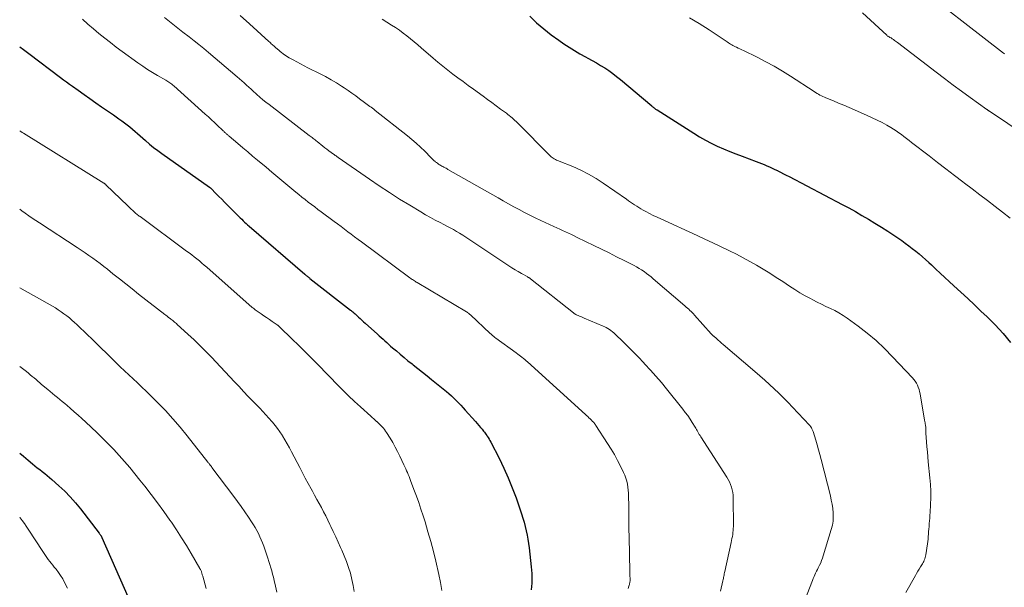
# Model space of a CAD drawing. Units: feet. Extents: x 2050000 to 2055011, y 535000 to 540000.
# Drawn here: x 2050000 to 2050184, y 537194 to 537300 of the extents above; entities that cross this region are included whole.
import ezdxf

# ---------------------------------------------------------------- set-up
doc = ezdxf.new("R2010")
doc.units = ezdxf.units.FT
doc.header["$LTSCALE"] = 100
doc.header["$MEASUREMENT"] = 0
doc.layers.add('CONTOUR INDEX', color=32, linetype='Continuous', lineweight=25)
doc.layers.add('CONTOUR INTERMEDIATE', color=40, linetype='Continuous', lineweight=15)

msp = doc.modelspace()

# ---------------------------------------------------------------- linework, layer by layer
at = {"layer": 'CONTOUR INDEX', "flags": 128}
for points, elevation in [([(2050095.41, 537301), (2050096.68, 537299.79), (2050098, 537298.64), (2050099.38, 537297.56), (2050100.81, 537296.53), (2050101.77, 537295.88), (2050102.75, 537295.23), (2050103.75, 537294.61), (2050104.77, 537294.01), (2050105.8, 537293.44), (2050106.27, 537293.19), (2050107.07, 537292.75), (2050107.86, 537292.3), (2050108.64, 537291.83), (2050109.42, 537291.36), (2050110.18, 537290.85), (2050110.92, 537290.33), (2050111.64, 537289.78), (2050112.35, 537289.21), (2050118.19, 537284.26), (2050118.31, 537284.16), (2050118.43, 537284.06), (2050118.55, 537283.96), (2050118.68, 537283.87), (2050118.8, 537283.77), (2050118.93, 537283.68), (2050119.06, 537283.59), (2050119.19, 537283.51), (2050126.06, 537279.14), (2050127.14, 537278.49), (2050128.23, 537277.87), (2050129.34, 537277.29), (2050130.47, 537276.75), (2050131.62, 537276.24), (2050132.78, 537275.75), (2050133.95, 537275.29), (2050135.12, 537274.85), (2050137.73, 537273.9), (2050138.23, 537273.71), (2050138.74, 537273.51), (2050139.24, 537273.3), (2050139.74, 537273.09), (2050140.24, 537272.87), (2050140.74, 537272.64), (2050141.22, 537272.41), (2050141.71, 537272.17), (2050141.79, 537272.13), (2050142.31, 537271.86), (2050142.84, 537271.59), (2050143.36, 537271.32), (2050143.88, 537271.05), (2050153.81, 537265.85), (2050155.05, 537265.19), (2050156.29, 537264.51), (2050157.52, 537263.81), (2050158.74, 537263.1), (2050159.95, 537262.37), (2050161.15, 537261.63), (2050162.33, 537260.86), (2050163.5, 537260.08), (2050164.95, 537259.09), (2050165.62, 537258.62), (2050166.28, 537258.14), (2050166.93, 537257.65), (2050167.57, 537257.14), (2050168.2, 537256.62), (2050168.82, 537256.09), (2050169.43, 537255.55), (2050170.03, 537255), (2050170.5, 537254.55), (2050171.33, 537253.77), (2050172.16, 537253), (2050173, 537252.22), (2050173.83, 537251.45), (2050174.73, 537250.63), (2050176.01, 537249.45), (2050177.29, 537248.26), (2050178.56, 537247.07), (2050179.84, 537245.87), (2050180.86, 537244.91), (2050182.41, 537243.36), (2050183.9, 537241.76), (2050185.3, 537240.08)], 860), ([(2050000, 537295.31), (2050000.7, 537294.8), (2050001.71, 537294.05), (2050007.65, 537289.58), (2050008.21, 537289.16), (2050008.77, 537288.75), (2050009.34, 537288.34), (2050009.9, 537287.93), (2050010.95, 537287.18), (2050012.04, 537286.4), (2050013.13, 537285.62), (2050014.23, 537284.86), (2050015.33, 537284.09), (2050016.99, 537282.95), (2050017.52, 537282.58), (2050018.04, 537282.22), (2050018.57, 537281.85), (2050019.09, 537281.48), (2050019.62, 537281.1), (2050020.12, 537280.72), (2050020.61, 537280.33), (2050021.1, 537279.92), (2050021.58, 537279.5), (2050022.05, 537279.09), (2050022.53, 537278.67), (2050023, 537278.25), (2050023.53, 537277.78), (2050024.28, 537277.14), (2050025.04, 537276.52), (2050025.82, 537275.92), (2050026.61, 537275.34), (2050035.52, 537269.05), (2050035.54, 537269.03), (2050035.55, 537269.02), (2050035.57, 537269), (2050035.59, 537268.99), (2050035.67, 537268.93), (2050035.68, 537268.92), (2050035.7, 537268.9), (2050035.72, 537268.89), (2050035.74, 537268.87), (2050036.75, 537267.86), (2050037.27, 537267.34), (2050037.79, 537266.82), (2050038.31, 537266.3), (2050038.83, 537265.78), (2050040.71, 537263.87), (2050040.97, 537263.6), (2050041.24, 537263.34), (2050041.52, 537263.07), (2050041.79, 537262.81), (2050042.07, 537262.55), (2050042.35, 537262.3), (2050042.63, 537262.05), (2050042.92, 537261.8), (2050053.33, 537252.8), (2050053.45, 537252.7), (2050053.57, 537252.6), (2050053.69, 537252.5), (2050053.81, 537252.4), (2050053.93, 537252.31), (2050054.05, 537252.21), (2050054.17, 537252.11), (2050054.29, 537252.02), (2050061.85, 537246.12), (2050062, 537246.01), (2050062.14, 537245.89), (2050062.29, 537245.77), (2050062.43, 537245.65), (2050062.57, 537245.52), (2050062.71, 537245.4), (2050062.85, 537245.27), (2050062.99, 537245.15), (2050063.35, 537244.81), (2050063.67, 537244.52), (2050063.99, 537244.23), (2050064.31, 537243.94), (2050064.63, 537243.65), (2050066.9, 537241.62), (2050067.25, 537241.3), (2050067.6, 537240.99), (2050067.95, 537240.67), (2050068.3, 537240.35), (2050068.65, 537240.03), (2050069.01, 537239.71), (2050069.36, 537239.4), (2050069.72, 537239.09), (2050070.44, 537238.47), (2050071.16, 537237.85), (2050071.88, 537237.25), (2050072.62, 537236.65), (2050073.37, 537236.06), (2050073.6, 537235.88), (2050074.47, 537235.21), (2050075.33, 537234.53), (2050076.19, 537233.84), (2050077.04, 537233.15), (2050079.79, 537230.92), (2050080.27, 537230.52), (2050080.73, 537230.11), (2050081.19, 537229.68), (2050081.63, 537229.24), (2050082.06, 537228.79), (2050082.49, 537228.34), (2050082.91, 537227.88), (2050083.33, 537227.41), (2050085.22, 537225.27), (2050085.53, 537224.91), (2050085.84, 537224.56), (2050086.15, 537224.2), (2050086.46, 537223.84), (2050086.75, 537223.48), (2050086.9, 537223.3), (2050087.05, 537223.1), (2050087.2, 537222.91), (2050087.34, 537222.71), (2050087.43, 537222.57), (2050087.61, 537222.29), (2050087.79, 537222.01), (2050087.95, 537221.72), (2050088.1, 537221.43), (2050089.65, 537218.42), (2050090.54, 537216.61), (2050091.37, 537214.77), (2050092.13, 537212.9), (2050092.83, 537211.01), (2050093.87, 537208.03), (2050094.12, 537207.26), (2050094.35, 537206.48), (2050094.55, 537205.69), (2050094.73, 537204.89), (2050094.89, 537204.09), (2050095.03, 537203.29), (2050095.15, 537202.48), (2050095.25, 537201.67), (2050095.66, 537198.14), (2050095.72, 537197.53), (2050095.77, 537196.91), (2050095.78, 537196.3), (2050095.79, 537195.68), (2050095.77, 537195.07), (2050095.73, 537194.45), (2050095.68, 537193.84)], 880), ([(2050000, 537219.38), (2050000.69, 537218.82), (2050001.56, 537218.1), (2050002.38, 537217.42), (2050002.83, 537217.04), (2050003.29, 537216.67), (2050003.75, 537216.31), (2050004.22, 537215.95), (2050004.68, 537215.58), (2050005.14, 537215.21), (2050005.59, 537214.83), (2050006.03, 537214.44), (2050007.35, 537213.27), (2050008.42, 537212.26), (2050009.45, 537211.21), (2050010.42, 537210.11), (2050011.35, 537208.97), (2050014.87, 537204.41), (2050014.93, 537204.33), (2050014.99, 537204.25), (2050015.05, 537204.16), (2050015.11, 537204.08), (2050015.16, 537204.02), (2050015.19, 537203.97), (2050015.22, 537203.92), (2050015.25, 537203.86), (2050015.28, 537203.81), (2050015.31, 537203.76), (2050015.34, 537203.71), (2050015.37, 537203.65), (2050015.39, 537203.6), (2050022.11, 537188.39)], 900)]:
    msp.add_lwpolyline(points, dxfattribs=dict(at, elevation=elevation))
at = {"layer": 'CONTOUR INTERMEDIATE', "flags": 128}
for points, elevation in [([(2050166.47, 537307.76), (2050184.01, 537294.09), (2050184.09, 537294.03), (2050184.17, 537293.97)], 848), ([(2050027.08, 537300.77), (2050028.01, 537300.03), (2050029.24, 537299.06), (2050029.56, 537298.81), (2050029.88, 537298.56), (2050030.2, 537298.31), (2050030.52, 537298.06), (2050031.71, 537297.15), (2050032.63, 537296.43), (2050033.53, 537295.71), (2050034.43, 537294.98), (2050035.32, 537294.24), (2050040.69, 537289.72), (2050041.13, 537289.34), (2050041.57, 537288.95), (2050042, 537288.56), (2050042.42, 537288.16), (2050042.85, 537287.76), (2050043.28, 537287.36), (2050043.71, 537286.97), (2050044.14, 537286.58), (2050044.37, 537286.38), (2050044.92, 537285.89), (2050045.48, 537285.42), (2050046.05, 537284.96), (2050046.63, 537284.5), (2050054.15, 537278.75), (2050054.33, 537278.61), (2050054.52, 537278.47), (2050054.7, 537278.33), (2050054.88, 537278.18), (2050055.07, 537278.04), (2050055.25, 537277.9), (2050055.43, 537277.75), (2050055.61, 537277.61), (2050056.7, 537276.74), (2050057.08, 537276.44), (2050057.46, 537276.15), (2050057.84, 537275.86), (2050058.23, 537275.58), (2050058.89, 537275.11), (2050058.95, 537275.07), (2050059.02, 537275.02), (2050059.09, 537274.97), (2050059.16, 537274.93), (2050059.19, 537274.91), (2050059.24, 537274.87), (2050059.29, 537274.84), (2050059.34, 537274.8), (2050059.4, 537274.76), (2050059.48, 537274.7), (2050059.57, 537274.63), (2050065.4, 537270.56), (2050067.25, 537269.3), (2050069.13, 537268.06), (2050071.02, 537266.86), (2050072.94, 537265.69), (2050075, 537264.46), (2050075.9, 537263.93), (2050076.81, 537263.42), (2050077.73, 537262.93), (2050078.65, 537262.45), (2050079.3, 537262.12), (2050079.9, 537261.81), (2050080.5, 537261.49), (2050081.1, 537261.16), (2050081.69, 537260.82), (2050082.27, 537260.48), (2050082.85, 537260.12), (2050083.42, 537259.76), (2050083.99, 537259.39), (2050091.48, 537254.4), (2050092.05, 537254.02), (2050092.64, 537253.66), (2050093.23, 537253.3), (2050093.83, 537252.96), (2050095, 537252.31), (2050095.01, 537252.3), (2050095.03, 537252.29), (2050095.04, 537252.28), (2050095.06, 537252.27), (2050095.12, 537252.23), (2050095.14, 537252.22), (2050095.16, 537252.21), (2050095.17, 537252.2), (2050095.19, 537252.19), (2050103.89, 537245.36), (2050103.91, 537245.35), (2050103.92, 537245.34), (2050103.94, 537245.32), (2050103.96, 537245.31), (2050104.04, 537245.27), (2050104.06, 537245.26), (2050104.08, 537245.24), (2050104.1, 537245.24), (2050104.12, 537245.23), (2050104.57, 537245.04), (2050104.81, 537244.94), (2050105.05, 537244.84), (2050105.29, 537244.73), (2050105.54, 537244.63), (2050109.1, 537243.13), (2050109.41, 537242.99), (2050109.71, 537242.84), (2050110.01, 537242.66), (2050110.29, 537242.48), (2050110.57, 537242.28), (2050110.84, 537242.07), (2050111.1, 537241.85), (2050111.35, 537241.62), (2050112.83, 537240.19), (2050113.8, 537239.23), (2050114.77, 537238.27), (2050115.73, 537237.29), (2050116.67, 537236.3), (2050116.92, 537236.04), (2050117.97, 537234.9), (2050119, 537233.75), (2050120, 537232.57), (2050120.99, 537231.38), (2050124.01, 537227.62), (2050124.48, 537227.01), (2050124.93, 537226.4), (2050125.36, 537225.76), (2050125.78, 537225.12), (2050126.3, 537224.27), (2050126.44, 537224.04), (2050126.57, 537223.81), (2050126.7, 537223.59), (2050126.83, 537223.36), (2050126.96, 537223.13), (2050127.1, 537222.9), (2050127.23, 537222.68), (2050127.37, 537222.46), (2050132.24, 537214.92), (2050132.5, 537214.47), (2050132.74, 537214.01), (2050132.95, 537213.54), (2050133.13, 537213.05), (2050133.26, 537212.56), (2050133.37, 537212.05), (2050133.43, 537211.54), (2050133.45, 537211.03), (2050133.47, 537205.67), (2050133.46, 537205.29), (2050133.44, 537204.92), (2050133.4, 537204.54), (2050133.34, 537204.17), (2050133.28, 537203.8), (2050133.21, 537203.43), (2050133.13, 537203.06), (2050133.05, 537202.69), (2050131.86, 537197.28), (2050131.81, 537197.06), (2050131.77, 537196.84), (2050131.73, 537196.62), (2050131.69, 537196.4), (2050131.65, 537196.18), (2050131.61, 537195.96), (2050131.56, 537195.75), (2050131.52, 537195.53), (2050131.09, 537193.61)], 872), ([(2050041.24, 537301.17), (2050042.99, 537299.62), (2050046.59, 537296.3), (2050046.75, 537296.16), (2050046.9, 537296.02), (2050047.05, 537295.88), (2050047.21, 537295.74), (2050047.36, 537295.6), (2050047.52, 537295.46), (2050047.67, 537295.33), (2050047.83, 537295.19), (2050048.19, 537294.89), (2050048.46, 537294.67), (2050048.72, 537294.45), (2050048.99, 537294.23), (2050049.26, 537294.02), (2050049.54, 537293.81), (2050049.82, 537293.62), (2050050.11, 537293.44), (2050050.41, 537293.26), (2050051.16, 537292.85), (2050051.84, 537292.48), (2050052.53, 537292.11), (2050053.22, 537291.76), (2050053.91, 537291.4), (2050056.18, 537290.27), (2050057.21, 537289.73), (2050058.23, 537289.16), (2050059.22, 537288.56), (2050060.21, 537287.94), (2050060.69, 537287.62), (2050061.42, 537287.13), (2050062.14, 537286.63), (2050062.85, 537286.12), (2050063.56, 537285.6), (2050064.47, 537284.91), (2050064.72, 537284.72), (2050064.97, 537284.54), (2050065.21, 537284.36), (2050065.47, 537284.18), (2050065.71, 537284), (2050065.96, 537283.81), (2050066.21, 537283.62), (2050066.45, 537283.43), (2050072.51, 537278.65), (2050073.35, 537277.97), (2050074.17, 537277.27), (2050074.96, 537276.53), (2050075.74, 537275.78), (2050076.87, 537274.65), (2050077.07, 537274.45), (2050077.27, 537274.26), (2050077.47, 537274.07), (2050077.69, 537273.88), (2050077.73, 537273.84), (2050077.93, 537273.69), (2050078.12, 537273.54), (2050078.33, 537273.4), (2050078.54, 537273.27), (2050078.6, 537273.24), (2050078.79, 537273.13), (2050078.97, 537273.02), (2050079.16, 537272.92), (2050079.35, 537272.82), (2050079.54, 537272.72), (2050079.73, 537272.62), (2050079.92, 537272.51), (2050080.1, 537272.41), (2050089.46, 537267.08), (2050090.44, 537266.53), (2050091.43, 537265.98), (2050092.42, 537265.43), (2050093.41, 537264.9), (2050094.41, 537264.37), (2050095.41, 537263.86), (2050096.42, 537263.37), (2050097.44, 537262.88), (2050099.92, 537261.74), (2050100.46, 537261.48), (2050101, 537261.23), (2050101.54, 537260.98), (2050102.08, 537260.73), (2050102.63, 537260.47), (2050103.17, 537260.22), (2050103.71, 537259.96), (2050104.25, 537259.7), (2050107.39, 537258.19), (2050108.81, 537257.5), (2050110.23, 537256.8), (2050111.64, 537256.09), (2050113.05, 537255.37), (2050114.89, 537254.43), (2050115.37, 537254.17), (2050115.85, 537253.9), (2050116.31, 537253.61), (2050116.77, 537253.3), (2050117.21, 537252.98), (2050117.65, 537252.66), (2050118.08, 537252.32), (2050118.5, 537251.96), (2050124.42, 537246.89), (2050124.66, 537246.69), (2050124.89, 537246.48), (2050125.12, 537246.27), (2050125.35, 537246.06), (2050125.58, 537245.84), (2050125.8, 537245.62), (2050126.01, 537245.39), (2050126.22, 537245.16), (2050129.31, 537241.7), (2050129.37, 537241.64), (2050129.43, 537241.58), (2050129.49, 537241.51), (2050129.55, 537241.45), (2050129.61, 537241.39), (2050129.67, 537241.33), (2050129.73, 537241.27), (2050129.79, 537241.22), (2050130.3, 537240.78), (2050130.62, 537240.51), (2050130.94, 537240.23), (2050131.26, 537239.96), (2050131.58, 537239.68), (2050137.51, 537234.62), (2050138.42, 537233.83), (2050139.33, 537233.03), (2050140.23, 537232.22), (2050141.12, 537231.4), (2050142, 537230.57), (2050142.87, 537229.73), (2050143.71, 537228.86), (2050144.55, 537227.99), (2050147.7, 537224.6), (2050147.76, 537224.53), (2050147.82, 537224.46), (2050147.88, 537224.39), (2050147.93, 537224.32), (2050147.99, 537224.24), (2050148.04, 537224.17), (2050148.08, 537224.09), (2050148.13, 537224.01), (2050148.17, 537223.94), (2050148.22, 537223.82), (2050148.28, 537223.7), (2050148.32, 537223.57), (2050148.37, 537223.45), (2050148.88, 537221.81), (2050149.15, 537220.91), (2050149.42, 537220.01), (2050149.66, 537219.11), (2050149.9, 537218.2), (2050151.61, 537211.39), (2050151.79, 537210.61), (2050151.94, 537209.83), (2050152.05, 537209.04), (2050152.13, 537208.25), (2050152.15, 537207.46), (2050152.11, 537206.67), (2050151.98, 537205.9), (2050151.79, 537205.13), (2050150.29, 537200.2), (2050150.14, 537199.76), (2050149.98, 537199.33), (2050149.8, 537198.9), (2050149.6, 537198.48), (2050149.51, 537198.31), (2050149.35, 537197.98), (2050149.18, 537197.64), (2050149.02, 537197.31), (2050148.86, 537196.98), (2050148.71, 537196.64), (2050148.56, 537196.31), (2050148.42, 537195.97), (2050148.28, 537195.62), (2050144.63, 537186.33)], 868), ([(2050125.24, 537300.74), (2050127.09, 537299.63), (2050128.92, 537298.47), (2050132.11, 537296.36), (2050132.32, 537296.22), (2050132.54, 537296.07), (2050132.75, 537295.93), (2050132.96, 537295.79), (2050133.18, 537295.66), (2050133.4, 537295.53), (2050133.63, 537295.41), (2050133.85, 537295.3), (2050134.05, 537295.21), (2050134.37, 537295.06), (2050134.7, 537294.9), (2050135.03, 537294.75), (2050135.35, 537294.59), (2050137.92, 537293.34), (2050139.52, 537292.52), (2050141.09, 537291.67), (2050142.63, 537290.76), (2050144.15, 537289.81), (2050148.59, 537286.93), (2050148.86, 537286.77), (2050149.12, 537286.6), (2050149.39, 537286.44), (2050149.66, 537286.29), (2050149.93, 537286.14), (2050150.21, 537286), (2050150.49, 537285.87), (2050150.77, 537285.75), (2050152.17, 537285.18), (2050153.16, 537284.78), (2050154.14, 537284.37), (2050155.12, 537283.95), (2050156.1, 537283.53), (2050158.5, 537282.49), (2050159.44, 537282.06), (2050160.36, 537281.62), (2050161.27, 537281.14), (2050162.16, 537280.64), (2050162.91, 537280.21), (2050163.42, 537279.9), (2050163.92, 537279.58), (2050164.42, 537279.24), (2050164.9, 537278.89), (2050165.38, 537278.53), (2050165.86, 537278.17), (2050166.34, 537277.81), (2050166.81, 537277.44), (2050170.06, 537274.93), (2050171.64, 537273.71), (2050173.22, 537272.49), (2050174.8, 537271.28), (2050176.38, 537270.07), (2050176.7, 537269.83), (2050178.13, 537268.74), (2050179.56, 537267.65), (2050180.98, 537266.57), (2050182.41, 537265.49), (2050183.83, 537264.4), (2050185.25, 537263.3)], 856), ([(2050157.62, 537301.65), (2050162.15, 537297.45), (2050162.24, 537297.38), (2050162.34, 537297.3), (2050162.44, 537297.24), (2050162.54, 537297.18), (2050162.61, 537297.14), (2050162.68, 537297.1), (2050162.75, 537297.07), (2050162.82, 537297.03), (2050162.89, 537296.99), (2050162.96, 537296.95), (2050163.03, 537296.91), (2050163.1, 537296.87), (2050163.17, 537296.82), (2050163.42, 537296.65), (2050163.61, 537296.51), (2050163.8, 537296.37), (2050163.99, 537296.24), (2050164.18, 537296.09), (2050171.39, 537290.56), (2050172.97, 537289.35), (2050174.56, 537288.16), (2050176.16, 537286.99), (2050177.78, 537285.83), (2050180.89, 537283.61), (2050180.95, 537283.56), (2050181.01, 537283.52), (2050181.08, 537283.47), (2050181.14, 537283.43), (2050181.2, 537283.39), (2050181.26, 537283.34), (2050181.33, 537283.3), (2050181.39, 537283.26), (2050191.46, 537276.48)], 852), ([(2050011.72, 537300.44), (2050012.75, 537299.54), (2050013.79, 537298.66), (2050014.83, 537297.78), (2050015.9, 537296.92), (2050016.97, 537296.08), (2050018.06, 537295.26), (2050019.16, 537294.45), (2050022.1, 537292.33), (2050023, 537291.7), (2050023.92, 537291.09), (2050024.85, 537290.51), (2050025.8, 537289.94), (2050027.3, 537289.07), (2050027.5, 537288.95), (2050027.7, 537288.83), (2050027.9, 537288.71), (2050028.1, 537288.58), (2050028.29, 537288.44), (2050028.48, 537288.3), (2050028.67, 537288.16), (2050028.84, 537288), (2050034.69, 537282.72), (2050035.28, 537282.19), (2050035.86, 537281.66), (2050036.43, 537281.13), (2050037.01, 537280.59), (2050037.94, 537279.71), (2050038.04, 537279.61), (2050038.15, 537279.51), (2050038.26, 537279.41), (2050038.36, 537279.31), (2050038.39, 537279.28), (2050038.48, 537279.2), (2050038.58, 537279.11), (2050038.68, 537279.02), (2050038.77, 537278.94), (2050038.87, 537278.85), (2050038.97, 537278.77), (2050039.07, 537278.68), (2050039.17, 537278.6), (2050040.81, 537277.21), (2050041.73, 537276.43), (2050042.65, 537275.66), (2050043.57, 537274.88), (2050044.49, 537274.11), (2050046.07, 537272.79), (2050047.18, 537271.86), (2050048.3, 537270.92), (2050049.42, 537269.99), (2050050.54, 537269.06), (2050051.63, 537268.16), (2050052.21, 537267.69), (2050052.79, 537267.22), (2050053.38, 537266.75), (2050053.98, 537266.29), (2050054.57, 537265.83), (2050055.17, 537265.38), (2050055.77, 537264.93), (2050056.38, 537264.48), (2050058.81, 537262.67), (2050059.45, 537262.2), (2050060.09, 537261.72), (2050060.73, 537261.24), (2050061.36, 537260.76), (2050062, 537260.28), (2050062.64, 537259.8), (2050063.28, 537259.32), (2050063.92, 537258.85), (2050072.96, 537252.16), (2050073.13, 537252.04), (2050073.3, 537251.91), (2050073.47, 537251.8), (2050073.65, 537251.68), (2050073.82, 537251.57), (2050074, 537251.46), (2050074.17, 537251.35), (2050074.35, 537251.24), (2050083.57, 537245.8), (2050083.61, 537245.77), (2050083.65, 537245.74), (2050083.7, 537245.72), (2050083.74, 537245.69), (2050083.78, 537245.66), (2050083.82, 537245.63), (2050083.86, 537245.6), (2050083.9, 537245.56), (2050083.98, 537245.49), (2050084.06, 537245.42), (2050084.14, 537245.35), (2050084.21, 537245.28), (2050084.29, 537245.21), (2050087.99, 537241.77), (2050088.11, 537241.65), (2050088.24, 537241.54), (2050088.37, 537241.43), (2050088.5, 537241.31), (2050088.63, 537241.21), (2050088.76, 537241.1), (2050088.89, 537241), (2050089.03, 537240.89), (2050092.86, 537238.1), (2050093.13, 537237.9), (2050093.4, 537237.7), (2050093.66, 537237.5), (2050093.93, 537237.29), (2050094.19, 537237.09), (2050094.45, 537236.88), (2050094.7, 537236.66), (2050094.95, 537236.44), (2050105.81, 537226.62), (2050106.03, 537226.42), (2050106.24, 537226.22), (2050106.46, 537226.01), (2050106.67, 537225.81), (2050106.94, 537225.53), (2050107.01, 537225.46), (2050107.08, 537225.39), (2050107.15, 537225.32), (2050107.22, 537225.25), (2050107.29, 537225.17), (2050107.35, 537225.1), (2050107.41, 537225.02), (2050107.48, 537224.95), (2050107.49, 537224.93), (2050107.55, 537224.84), (2050107.62, 537224.76), (2050107.68, 537224.67), (2050107.74, 537224.58), (2050109.94, 537221.2), (2050110.59, 537220.16), (2050111.21, 537219.11), (2050111.8, 537218.04), (2050112.37, 537216.95), (2050112.95, 537215.79), (2050113.18, 537215.27), (2050113.38, 537214.73), (2050113.54, 537214.18), (2050113.66, 537213.62), (2050113.75, 537213.05), (2050113.82, 537212.48), (2050113.86, 537211.91), (2050113.87, 537211.33), (2050113.89, 537209.56), (2050113.9, 537208.1), (2050113.92, 537206.64), (2050113.94, 537205.18), (2050113.97, 537203.72), (2050114.11, 537197.23), (2050114.12, 537196.94), (2050114.12, 537196.65), (2050114.13, 537196.36), (2050114.14, 537196.07), (2050114.15, 537195.81), (2050114.15, 537195.65), (2050114.15, 537195.49), (2050114.13, 537195.33), (2050114.1, 537195.18), (2050114.07, 537195.02), (2050114.03, 537194.86), (2050113.98, 537194.71), (2050113.94, 537194.56), (2050113.79, 537194.12)], 876), ([(2050067.77, 537300.46), (2050069.53, 537299.37), (2050070.27, 537298.89), (2050071, 537298.39), (2050071.71, 537297.87), (2050072.4, 537297.33), (2050073.08, 537296.77), (2050073.76, 537296.21), (2050074.44, 537295.65), (2050075.11, 537295.08), (2050077.31, 537293.19), (2050078.22, 537292.42), (2050079.13, 537291.67), (2050080.07, 537290.94), (2050081.01, 537290.22), (2050081.96, 537289.5), (2050082.92, 537288.8), (2050083.88, 537288.09), (2050084.84, 537287.39), (2050086.66, 537286.07), (2050087.48, 537285.48), (2050088.3, 537284.88), (2050089.12, 537284.28), (2050089.94, 537283.68), (2050091.03, 537282.88), (2050091.3, 537282.67), (2050091.57, 537282.46), (2050091.83, 537282.24), (2050092.1, 537282.02), (2050092.35, 537281.8), (2050092.6, 537281.56), (2050092.85, 537281.33), (2050093.1, 537281.09), (2050099.2, 537274.94), (2050099.38, 537274.77), (2050099.57, 537274.62), (2050099.77, 537274.48), (2050099.98, 537274.36), (2050100.2, 537274.25), (2050100.42, 537274.14), (2050100.65, 537274.04), (2050100.87, 537273.95), (2050103.44, 537272.91), (2050104.93, 537272.25), (2050106.38, 537271.53), (2050107.78, 537270.71), (2050109.15, 537269.83), (2050113.5, 537266.82), (2050113.88, 537266.55), (2050114.26, 537266.29), (2050114.63, 537266.03), (2050115.01, 537265.77), (2050115.39, 537265.52), (2050115.78, 537265.27), (2050116.17, 537265.04), (2050116.57, 537264.81), (2050117.12, 537264.51), (2050117.8, 537264.15), (2050118.49, 537263.8), (2050119.19, 537263.46), (2050119.88, 537263.14), (2050126.71, 537260.03), (2050128.16, 537259.37), (2050129.6, 537258.7), (2050131.04, 537258.01), (2050132.47, 537257.32), (2050132.75, 537257.19), (2050134.03, 537256.55), (2050135.31, 537255.88), (2050136.57, 537255.19), (2050137.82, 537254.48), (2050139.06, 537253.74), (2050140.28, 537252.99), (2050141.5, 537252.22), (2050142.7, 537251.43), (2050143.97, 537250.58), (2050144.94, 537249.96), (2050145.91, 537249.36), (2050146.91, 537248.79), (2050147.92, 537248.25), (2050148.33, 537248.04), (2050149.15, 537247.62), (2050149.96, 537247.21), (2050150.78, 537246.81), (2050151.61, 537246.42), (2050152.42, 537246.01), (2050153.22, 537245.57), (2050153.99, 537245.09), (2050154.74, 537244.58), (2050156.78, 537243.11), (2050158.49, 537241.79), (2050160.15, 537240.41), (2050161.73, 537238.94), (2050163.26, 537237.41), (2050166.96, 537233.48), (2050167.23, 537233.16), (2050167.48, 537232.82), (2050167.7, 537232.46), (2050167.89, 537232.09), (2050168.05, 537231.69), (2050168.19, 537231.3), (2050168.3, 537230.89), (2050168.39, 537230.47), (2050169.24, 537225.52), (2050169.28, 537225.29), (2050169.32, 537225.07), (2050169.36, 537224.84), (2050169.4, 537224.61), (2050169.47, 537224.2), (2050169.47, 537224.17), (2050169.47, 537224.15), (2050169.47, 537224.13), (2050169.48, 537224.11), (2050169.48, 537224.02), (2050169.48, 537224), (2050169.48, 537223.98), (2050169.48, 537223.96), (2050169.48, 537223.93), (2050169.47, 537223.68), (2050169.47, 537223.53), (2050169.47, 537223.39), (2050169.48, 537223.24), (2050169.49, 537223.09), (2050169.61, 537221.52), (2050169.68, 537220.58), (2050169.76, 537219.65), (2050169.84, 537218.72), (2050169.93, 537217.79), (2050170.23, 537214.78), (2050170.33, 537213.53), (2050170.39, 537212.28), (2050170.39, 537211.02), (2050170.35, 537209.77), (2050170.26, 537208.28), (2050170.23, 537207.77), (2050170.2, 537207.25), (2050170.16, 537206.74), (2050170.11, 537206.23), (2050170.11, 537206.13), (2050170.07, 537205.67), (2050170.03, 537205.2), (2050169.99, 537204.74), (2050169.96, 537204.27), (2050169.93, 537203.81), (2050169.89, 537203.34), (2050169.83, 537202.88), (2050169.76, 537202.42), (2050169.44, 537200.38), (2050169.39, 537200.13), (2050169.33, 537199.88), (2050169.25, 537199.64), (2050169.16, 537199.4), (2050169.06, 537199.17), (2050168.95, 537198.94), (2050168.82, 537198.72), (2050168.69, 537198.5), (2050168.47, 537198.13), (2050168.22, 537197.73), (2050167.98, 537197.32), (2050167.74, 537196.91), (2050167.51, 537196.5), (2050165.71, 537193.32)], 864), ([(2050000, 537279.61), (2050000.19, 537279.48), (2050000.46, 537279.31), (2050000.72, 537279.15), (2050015.73, 537269.85), (2050015.78, 537269.81), (2050015.84, 537269.78), (2050015.89, 537269.74), (2050015.94, 537269.7), (2050015.98, 537269.66), (2050016.03, 537269.62), (2050016.08, 537269.58), (2050016.12, 537269.54), (2050018.85, 537266.92), (2050019.31, 537266.48), (2050019.77, 537266.04), (2050020.23, 537265.6), (2050020.69, 537265.17), (2050021.33, 537264.55), (2050021.47, 537264.42), (2050021.61, 537264.29), (2050021.75, 537264.17), (2050021.9, 537264.05), (2050022.04, 537263.92), (2050022.19, 537263.81), (2050022.34, 537263.69), (2050022.5, 537263.58), (2050031.22, 537257.15), (2050031.7, 537256.79), (2050032.18, 537256.43), (2050032.66, 537256.05), (2050033.14, 537255.68), (2050033.61, 537255.3), (2050034.07, 537254.91), (2050034.53, 537254.52), (2050034.99, 537254.12), (2050043.5, 537246.62), (2050043.61, 537246.52), (2050043.76, 537246.38), (2050043.83, 537246.33), (2050043.9, 537246.27), (2050043.97, 537246.22), (2050044.04, 537246.17), (2050045.13, 537245.43), (2050045.66, 537245.07), (2050046.18, 537244.71), (2050046.71, 537244.35), (2050047.23, 537243.99), (2050048.18, 537243.34), (2050048.23, 537243.3), (2050048.28, 537243.27), (2050048.33, 537243.23), (2050048.37, 537243.19), (2050048.42, 537243.15), (2050048.46, 537243.11), (2050048.51, 537243.07), (2050048.55, 537243.03), (2050051.05, 537240.62), (2050052.09, 537239.61), (2050053.12, 537238.59), (2050054.14, 537237.57), (2050055.16, 537236.54), (2050056.17, 537235.51), (2050057.18, 537234.47), (2050058.19, 537233.44), (2050059.2, 537232.4), (2050059.32, 537232.28), (2050060.4, 537231.19), (2050061.49, 537230.11), (2050062.61, 537229.06), (2050063.73, 537228.01), (2050065.65, 537226.27), (2050065.93, 537226.03), (2050066.2, 537225.79), (2050066.47, 537225.55), (2050066.75, 537225.31), (2050066.78, 537225.29), (2050067.04, 537225.06), (2050067.3, 537224.82), (2050067.55, 537224.58), (2050067.79, 537224.33), (2050068.02, 537224.07), (2050068.24, 537223.8), (2050068.44, 537223.52), (2050068.63, 537223.23), (2050069.27, 537222.19), (2050069.76, 537221.36), (2050070.23, 537220.52), (2050070.67, 537219.67), (2050071.09, 537218.81), (2050071.86, 537217.18), (2050072.03, 537216.82), (2050072.2, 537216.46), (2050072.36, 537216.1), (2050072.52, 537215.74), (2050072.67, 537215.37), (2050072.82, 537215.01), (2050072.97, 537214.64), (2050073.11, 537214.27), (2050073.74, 537212.59), (2050074.19, 537211.37), (2050074.62, 537210.15), (2050075.04, 537208.92), (2050075.44, 537207.69), (2050075.81, 537206.53), (2050076.36, 537204.71), (2050076.88, 537202.88), (2050077.36, 537201.04), (2050077.82, 537199.19), (2050078.39, 537196.72), (2050078.7, 537195.23), (2050078.96, 537193.74)], 884), ([(2050000, 537264.94), (2050000.39, 537264.67), (2050001.04, 537264.2), (2050001.7, 537263.74), (2050002.36, 537263.29), (2050003.03, 537262.84), (2050003.7, 537262.4), (2050010.77, 537257.8), (2050011.5, 537257.32), (2050012.22, 537256.84), (2050012.93, 537256.34), (2050013.65, 537255.84), (2050014.35, 537255.32), (2050015.05, 537254.8), (2050015.73, 537254.27), (2050016.42, 537253.73), (2050017.44, 537252.9), (2050018.64, 537251.95), (2050019.83, 537251), (2050021.04, 537250.06), (2050022.24, 537249.11), (2050027.12, 537245.32), (2050027.34, 537245.15), (2050027.57, 537244.97), (2050027.79, 537244.8), (2050028.02, 537244.63), (2050028.12, 537244.55), (2050028.29, 537244.42), (2050028.47, 537244.28), (2050028.64, 537244.15), (2050028.81, 537244.01), (2050028.98, 537243.87), (2050029.14, 537243.72), (2050029.31, 537243.58), (2050029.47, 537243.43), (2050031.46, 537241.61), (2050032.6, 537240.54), (2050033.73, 537239.45), (2050034.84, 537238.35), (2050035.94, 537237.23), (2050036.71, 537236.42), (2050037.58, 537235.51), (2050038.45, 537234.59), (2050039.31, 537233.67), (2050040.16, 537232.74), (2050041.02, 537231.82), (2050041.88, 537230.9), (2050042.75, 537229.99), (2050043.63, 537229.08), (2050044.89, 537227.78), (2050045.47, 537227.18), (2050046.05, 537226.56), (2050046.61, 537225.94), (2050047.17, 537225.3), (2050047.3, 537225.16), (2050047.77, 537224.58), (2050048.23, 537224), (2050048.65, 537223.39), (2050049.06, 537222.76), (2050049.16, 537222.59), (2050049.6, 537221.86), (2050050.03, 537221.13), (2050050.44, 537220.39), (2050050.83, 537219.65), (2050052.36, 537216.7), (2050052.88, 537215.7), (2050053.41, 537214.7), (2050053.95, 537213.71), (2050054.49, 537212.72), (2050054.74, 537212.28), (2050055.16, 537211.51), (2050055.58, 537210.74), (2050056, 537209.97), (2050056.42, 537209.2), (2050056.83, 537208.42), (2050057.24, 537207.65), (2050057.63, 537206.86), (2050058.01, 537206.07), (2050058.19, 537205.7), (2050058.65, 537204.73), (2050059.11, 537203.75), (2050059.57, 537202.77), (2050060.02, 537201.78), (2050060.24, 537201.29), (2050060.7, 537200.23), (2050061.13, 537199.15), (2050061.51, 537198.05), (2050061.85, 537196.94), (2050062.14, 537195.81), (2050062.37, 537194.68), (2050062.53, 537193.53)], 888), ([(2050000, 537250.28), (2050001.05, 537249.69), (2050003.12, 537248.53), (2050006.12, 537246.83), (2050006.68, 537246.51), (2050007.22, 537246.17), (2050007.76, 537245.81), (2050008.28, 537245.44), (2050008.79, 537245.06), (2050009.3, 537244.66), (2050009.78, 537244.24), (2050010.26, 537243.81), (2050010.69, 537243.4), (2050011.37, 537242.75), (2050012.05, 537242.1), (2050012.73, 537241.45), (2050013.41, 537240.79), (2050018.03, 537236.29), (2050018.82, 537235.52), (2050019.62, 537234.76), (2050020.43, 537234), (2050021.24, 537233.25), (2050022.04, 537232.5), (2050022.85, 537231.74), (2050023.64, 537230.97), (2050024.42, 537230.19), (2050025.8, 537228.82), (2050027.24, 537227.33), (2050028.64, 537225.8), (2050030, 537224.23), (2050031.31, 537222.63), (2050035.19, 537217.72), (2050035.26, 537217.63), (2050035.34, 537217.53), (2050035.41, 537217.43), (2050035.49, 537217.33), (2050035.53, 537217.28), (2050035.58, 537217.21), (2050035.64, 537217.14), (2050035.69, 537217.07), (2050035.74, 537217), (2050035.8, 537216.93), (2050035.85, 537216.86), (2050035.91, 537216.79), (2050035.96, 537216.72), (2050040.04, 537211.31), (2050040.74, 537210.36), (2050041.43, 537209.4), (2050042.1, 537208.43), (2050042.76, 537207.45), (2050043.36, 537206.55), (2050043.7, 537206.01), (2050044.03, 537205.47), (2050044.34, 537204.91), (2050044.63, 537204.35), (2050044.91, 537203.78), (2050045.17, 537203.2), (2050045.4, 537202.61), (2050045.63, 537202.01), (2050046.22, 537200.32), (2050046.42, 537199.74), (2050046.61, 537199.15), (2050046.8, 537198.56), (2050046.98, 537197.97), (2050047.15, 537197.38), (2050047.31, 537196.79), (2050047.47, 537196.19), (2050047.61, 537195.59), (2050047.86, 537194.56), (2050048.1, 537193.44)], 892), ([(2050000, 537235.6), (2050001.27, 537234.61), (2050001.63, 537234.32), (2050001.99, 537234.03), (2050002.35, 537233.73), (2050002.7, 537233.43), (2050003.05, 537233.12), (2050003.4, 537232.82), (2050003.75, 537232.52), (2050004.1, 537232.22), (2050005.24, 537231.26), (2050005.69, 537230.88), (2050006.14, 537230.51), (2050006.6, 537230.14), (2050007.06, 537229.76), (2050007.51, 537229.39), (2050007.97, 537229.02), (2050008.42, 537228.64), (2050008.87, 537228.26), (2050009.46, 537227.77), (2050010.2, 537227.13), (2050010.93, 537226.49)], 896), ([(2050010.93, 537226.49), (2050011.65, 537225.83), (2050012.37, 537225.17), (2050014.4, 537223.26), (2050015.48, 537222.21), (2050016.54, 537221.15), (2050017.58, 537220.06), (2050018.6, 537218.95), (2050019.59, 537217.83), (2050020.57, 537216.69), (2050021.53, 537215.53), (2050022.48, 537214.36), (2050023.39, 537213.21), (2050024.6, 537211.66), (2050025.79, 537210.08), (2050026.95, 537208.48), (2050028.1, 537206.87), (2050028.37, 537206.47), (2050029.35, 537205.04), (2050030.29, 537203.59), (2050031.2, 537202.12), (2050032.09, 537200.63), (2050033.7, 537197.85), (2050033.76, 537197.74), (2050033.82, 537197.62), (2050033.87, 537197.51), (2050033.92, 537197.39), (2050033.97, 537197.28), (2050034.01, 537197.16), (2050034.05, 537197.04), (2050034.08, 537196.92), (2050034.11, 537196.79), (2050034.15, 537196.67), (2050034.18, 537196.55), (2050034.22, 537196.43), (2050034.88, 537194.12)], 896), ([(2050000, 537207.44), (2050000.09, 537207.31), (2050000.49, 537206.79), (2050000.87, 537206.27), (2050001.24, 537205.73), (2050001.6, 537205.19), (2050004.33, 537200.99), (2050004.58, 537200.62), (2050004.83, 537200.25), (2050005.09, 537199.88), (2050005.35, 537199.52), (2050005.62, 537199.17), (2050005.89, 537198.81), (2050006.17, 537198.46), (2050006.45, 537198.11), (2050006.8, 537197.68), (2050007.24, 537197.1), (2050007.66, 537196.5), (2050008.04, 537195.89), (2050008.39, 537195.25), (2050008.96, 537194.17)], 904)]:
    msp.add_lwpolyline(points, dxfattribs=dict(at, elevation=elevation))

doc.saveas('drawing.dxf')
